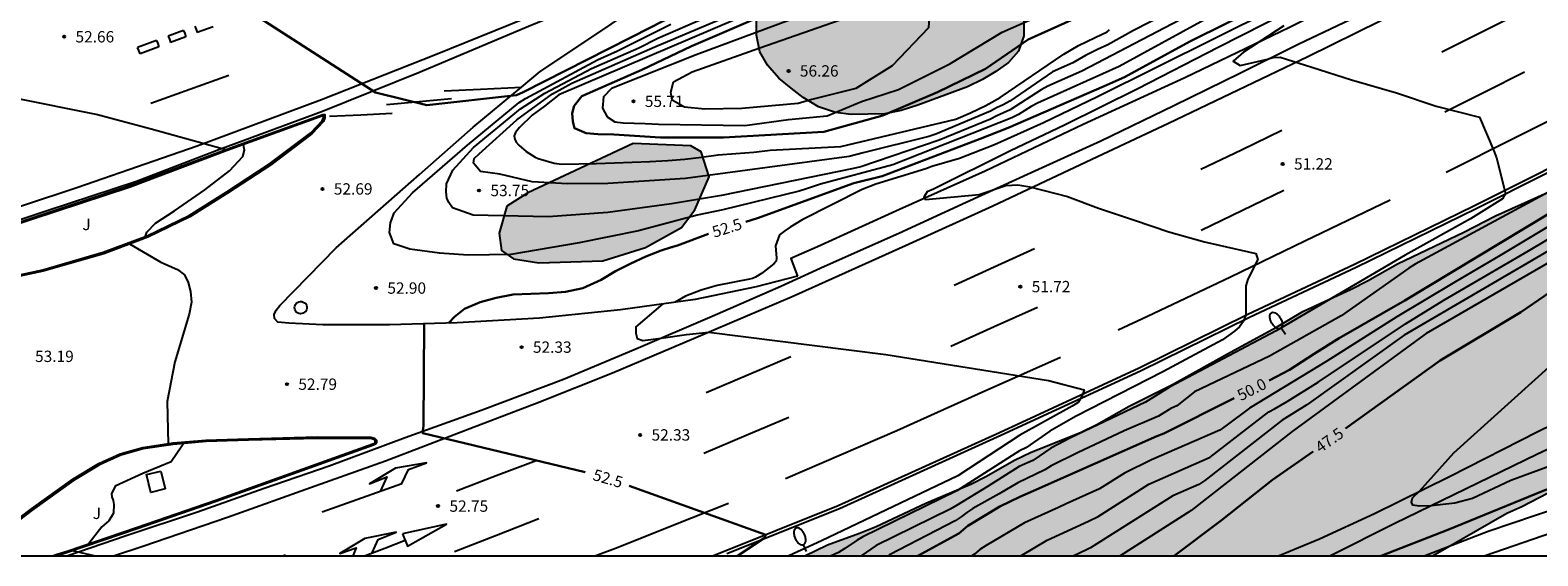
# Model space of a CAD drawing. Units: millimetres. Extents: x 584843 to 585194, y 4796289 to 4796541.
# Drawn here: x 584903 to 585002, y 4796290 to 4796325 of the extents above; entities that cross this region are included whole.
import ezdxf

# ---------------------------------------------------------------- set-up
doc = ezdxf.new("R2010")
doc.units = ezdxf.units.MM
for name, color, linetype in [('010106', 9, 'Continuous'), ('020104', 34, 'Continuous'), ('020204', 9, 'Continuous'), ('020307', 24, 'Continuous'), ('020308', 9, 'Continuous'), ('050104', 4, 'Continuous'), ('060102', 9, 'Continuous'), ('060108', 9, 'Continuous'), ('060113', 4, 'Continuous'), ('060119', 9, 'Continuous'), ('060121', 9, 'Continuous'), ('100105', 3, 'Continuous'), ('100106', 63, 'Continuous'), ('100118', 9, 'Continuous'), ('100302', 7, 'Continuous'), ('250202', 9, 'Continuous'), ('260101', 9, 'Continuous'), ('990504', 63, 'Continuous')]:
    doc.layers.add(name, color=color, linetype=linetype)
doc.layers.add('020105', color=24, linetype='Continuous', lineweight=30)
doc.styles.add('ARIAL', font='ARIAL.TTF', dxfattribs={"height": 1})
doc.styles.add('ARIALI', font='ARIALI.TTF', dxfattribs={"height": 1})

# ---------------------------------------------------------------- blocks, each defined once
blk = doc.blocks.new('COTAPU')
blk.add_circle((0, 0), 0.075)
blk = doc.blocks.new('FAREDI')
blk.add_line((0, 0), (0.5, 0))
blk.add_lwpolyline([(0.5, 0, 0.159986), (0.538, -0.117, 0.106322), (0.675, -0.238, 0.071006), (0.858, -0.309, 0.057309), (1.099, -0.337, 0.057309), (1.339, -0.309, 0.071006), (1.522, -0.238, 0.106322), (1.659, -0.117, 0.159986), (1.697, 0, 0.159986), (1.659, 0.117, 0.106322), (1.522, 0.238, 0.071006), (1.339, 0.309, 0.057309), (1.099, 0.337, 0.057309), (0.858, 0.309, 0.071006), (0.675, 0.238, 0.106322), (0.538, 0.117, 0.159986)], format="xyb", close=True)

msp = doc.modelspace()

# ---------------------------------------------------------------- hatches: boundary and pattern name
at = {"layer": '990504'}
for points in [[(585045.416, 4796375.436), (585055.676, 4796380.462), (585076.892, 4796390.325), (585093.38, 4796397.573), (585113.483, 4796406.012), (585126.379, 4796410.228), (585131.963, 4796411.004), (585133.883, 4796411.044), (585134.987, 4796410.556), (585135.107, 4796409.78), (585128.771, 4796394.268), (585124.323, 4796391.708), (585109.115, 4796386.589), (585084.556, 4796375.518), (585045.143, 4796356.447), (585044.183, 4796356.145), (585043.263, 4796355.745), (585041.401, 4796354.649), (585039.447, 4796353.659), (585036.625, 4796352.345), (585033.765, 4796350.845), (585032.845, 4796350.301), (585031.865, 4796349.825), (585030.056, 4796348.794), (585025.016, 4796346.448), (585023.16, 4796345.444), (585021.278, 4796344.612), (585019.338, 4796343.676), (585018.27, 4796343.244), (585016.38, 4796342.362), (585012.456, 4796340.762), (585011.456, 4796340.538), (585009.412, 4796339.754), (585003.48, 4796337.054), (585000.356, 4796335.927), (584998.288, 4796335.051), (584997.184, 4796334.679), (584996.044, 4796334.351), (584990.592, 4796332.847), (584986.076, 4796331.627), (584982.792, 4796330.827), (584979.409, 4796330.139), (584977.109, 4796329.823), (584974.937, 4796329.415), (584973.833, 4796329.335), (584972.845, 4796329.563), (584971.813, 4796330.027), (584970.913, 4796330.659), (584970.169, 4796331.411), (584969.077, 4796331.583), (584968.041, 4796331.415), (584967.297, 4796330.703), (584967.293, 4796329.691), (584967.573, 4796328.607), (584968.257, 4796325.468), (584968.261, 4796324.476), (584967.905, 4796323.468), (584967.241, 4796322.712), (584966.401, 4796322.116), (584965.525, 4796321.58), (584964.545, 4796321.1), (584961.249, 4796319.884), (584960.153, 4796319.532), (584959.073, 4796319.312), (584956.857, 4796319.276), (584955.817, 4796319.396), (584954.705, 4796319.784), (584953.689, 4796320.392), (584952.885, 4796321.012), (584952.077, 4796321.68), (584951.321, 4796322.536), (584950.813, 4796323.416), (584950.609, 4796324.516), (584950.593, 4796325.54), (584950.761, 4796326.672), (584951.093, 4796327.648), (584951.877, 4796328.416), (584952.697, 4796329.064), (584957.345, 4796331.936), (584958.413, 4796332.444), (584959.561, 4796332.899), (584960.729, 4796333.283), (584963.957, 4796334.659), (584967.929, 4796336.291), (584968.877, 4796336.727), (584970.697, 4796337.659), (584971.725, 4796338.123), (584972.781, 4796338.519), (584973.709, 4796338.959), (584975.829, 4796340.207), (584976.921, 4796340.727), (584979.113, 4796341.551), (584980.157, 4796342.011), (584981.229, 4796342.555), (584984.185, 4796344.311), (584986.029, 4796345.299), (584989.577, 4796347.434), (584990.557, 4796347.934), (584993.525, 4796349.33), (584995.545, 4796350.426), (584998.468, 4796351.474), (584999.416, 4796351.882), (585001.616, 4796352.962), (585004.416, 4796354.254), (585008.46, 4796356.494), (585012.552, 4796358.45), (585013.492, 4796358.982), (585015.388, 4796360.154), (585017.52, 4796361.313), (585019.688, 4796362.357), (585021.748, 4796363.441), (585024, 4796364.541), (585026.076, 4796365.729), (585028.112, 4796366.957), (585030.02, 4796367.873), (585032.28, 4796368.753), (585038.784, 4796371.973), (585042.452, 4796373.945), (585044.544, 4796374.936)], [(584995.299, 4796290.109), (584953.789, 4796290.11), (584955.282, 4796290.825), (584957.406, 4796291.601), (584958.51, 4796292.053), (584961.782, 4796293.589), (584964.806, 4796294.864), (584965.754, 4796295.34), (584967.65, 4796296.436), (584968.746, 4796296.952), (584971.998, 4796298.252), (584973.09, 4796298.788), (584975.214, 4796299.988), (584978.086, 4796301.42), (584981.914, 4796303.576), (584984.938, 4796305.208), (584986.682, 4796306.252), (584989.886, 4796307.74), (584990.946, 4796308.284), (584992.938, 4796309.403), (584997.31, 4796311.503), (584999.406, 4796312.567), (585002.85, 4796314.115), (585003.954, 4796314.655), (585005.869, 4796315.647), (585008.733, 4796317.271), (585016.581, 4796321.055), (585019.461, 4796322.543), (585023.341, 4796324.39), (585027.405, 4796326.386), (585029.589, 4796327.394), (585032.381, 4796329.054), (585035.337, 4796330.546), (585038.217, 4796332.202), (585039.213, 4796332.63), (585042.197, 4796333.71), (585043.209, 4796334.154), (585044.153, 4796334.654), (585045.097, 4796335.106), (585045.593, 4796335.298), (585047.514, 4796336.532), (585048.45, 4796336.955), (585052.374, 4796338.539), (585055.41, 4796339.843), (585057.366, 4796340.847), (585058.366, 4796341.431), (585060.378, 4796342.243), (585061.346, 4796342.575), (585063.433, 4796343.119), (585065.193, 4796344.071), (585067.129, 4796345.207), (585068.073, 4796345.695), (585069.945, 4796346.531), (585071.805, 4796347.607), (585072.905, 4796348.155), (585076.009, 4796349.519), (585078.017, 4796350.342), (585079.133, 4796350.89), (585081.305, 4796352.01), (585083.193, 4796353.078), (585086.305, 4796354.61), (585089.273, 4796356.178), (585092.545, 4796357.846), (585094.669, 4796358.87), (585095.681, 4796359.338), (585098.933, 4796360.618), (585099.941, 4796361.09), (585100.917, 4796361.486), (585105.025, 4796362.91), (585106.157, 4796363.385), (585108.237, 4796364.369), (585109.217, 4796364.789), (585113.113, 4796366.433), (585114.105, 4796366.777), (585117.256, 4796368.101), (585118.308, 4796368.589), (585122.348, 4796369.989), (585124.28, 4796370.877), (585125.288, 4796371.277), (585127.32, 4796371.969), (585128.292, 4796372.401), (585130.304, 4796373.349), (585132.272, 4796374.153), (585133.272, 4796374.145), (585134.132, 4796373.581), (585134.996, 4796372.881), (585135.74, 4796372.209), (585136.484, 4796371.377), (585137.076, 4796370.493), (585138.096, 4796368.633), (585138.524, 4796367.677), (585138.82, 4796366.661), (585139.016, 4796365.597), (585138.992, 4796364.565), (585138.632, 4796363.609), (585137.944, 4796362.773), (585137.128, 4796362.069), (585136.212, 4796361.629), (585135.152, 4796361.213), (585134.192, 4796360.901), (585133.184, 4796360.597), (585130.924, 4796360.037), (585128.76, 4796359.413), (585126.652, 4796358.729), (585125.524, 4796358.317), (585124.432, 4796357.853), (585121.312, 4796356.285), (585117.86, 4796354.685), (585113.356, 4796352.874), (585111.488, 4796352.054), (585109.22, 4796350.882), (585107.184, 4796349.77), (585104.232, 4796348.342), (585103.148, 4796347.874), (585099.609, 4796346.482), (585098.513, 4796345.902), (585096.645, 4796344.55), (585095.617, 4796343.886), (585092.201, 4796341.982), (585089.213, 4796340.095), (585084.349, 4796337.187), (585083.289, 4796336.587), (585078.913, 4796334.299), (585075.193, 4796332.119), (585073.273, 4796330.923), (585072.377, 4796330.319), (585069.673, 4796328.391), (585068.701, 4796327.843), (585067.745, 4796327.419), (585066.789, 4796326.921), (585065.905, 4796326.259), (585063.999, 4796325.193), (585062.133, 4796324.018), (585060.331, 4796322.98), (585058.631, 4796321.85), (585056.805, 4796320.942), (585053.952, 4796319.598), (585053.032, 4796319.07), (585052.132, 4796318.314), (585050.268, 4796317.03), (585047.804, 4796315.17), (585046.028, 4796314.07), (585044.128, 4796313.13), (585042.22, 4796312.37), (585041.088, 4796311.87), (585039.092, 4796310.894), (585038.1, 4796310.458), (585037.12, 4796310.082), (585036.137, 4796309.767), (585033.977, 4796309.215), (585032.809, 4796308.959), (585030.573, 4796308.567), (585028.513, 4796308.127), (585027.421, 4796307.731), (585026.373, 4796307.175), (585025.549, 4796306.531), (585024.601, 4796306.171), (585020.017, 4796303.523), (585015.441, 4796301.079), (585014.521, 4796300.543), (585013.633, 4796299.967), (585011.705, 4796298.843), (585007.033, 4796296.292), (585004.029, 4796294.848), (585001.145, 4796293.344), (585000.165, 4796292.896)], [(584942.453, 4796317.356), (584935.493, 4796314.093), (584934.101, 4796313.205), (584933.597, 4796311.421), (584933.765, 4796310.293), (584934.557, 4796309.741), (584936.229, 4796309.461), (584940.453, 4796309.613), (584943.269, 4796310.492), (584945.637, 4796311.804), (584946.517, 4796312.964), (584947.469, 4796315.148), (584946.949, 4796316.796), (584946.269, 4796317.196)]]:
    msp.add_hatch(color=256, dxfattribs=at).paths.add_polyline_path(points)

# ---------------------------------------------------------------- linework, layer by layer
at = {"layer": '010106', "flags": 128}
msp.add_lwpolyline([(584844.129, 4796290.112), (585194.119, 4796290.105), (585194.124, 4796540.098), (584844.134, 4796540.105)], close=True, dxfattribs=at)
at = {"layer": '020104', "flags": 128}
for points, elevation in [([(584979.862, 4796327.068), (584975.5, 4796324.83), (584973.805, 4796323.875), (584973.134, 4796323.574), (584972.321, 4796323.166), (584971.504, 4796322.696), (584970.154, 4796322.083), (584967.322, 4796320.161), (584966.895, 4796319.922), (584966.46, 4796319.721), (584966.061, 4796319.5), (584962.449, 4796317.973), (584961.988, 4796317.814), (584957.647, 4796316.737), (584956.724, 4796316.491), (584945.907, 4796315.041), (584940.783, 4796314.713), (584938.113, 4796314.681), (584935.781, 4796314.812), (584933.652, 4796315.33), (584932.38, 4796315.516), (584931.918, 4796316.066), (584931.95, 4796316.354), (584932.274, 4796316.678), (584934.774, 4796318.923), (584937.13, 4796320.637), (584938.41, 4796321.334), (584943.878, 4796323.747), (584955.583, 4796328.693)], 54), ([(584956.381, 4796328.636), (584937.554, 4796320.566), (584936.601, 4796319.825), (584935.775, 4796319.234), (584934.946, 4796318.424), (584934.674, 4796318.075), (584934.605, 4796317.873), (584934.632, 4796317.638), (584934.737, 4796317.44), (584934.893, 4796317.255), (584935.376, 4796316.823), (584935.975, 4796316.448), (584936.173, 4796316.37), (584937.237, 4796316.049), (584937.733, 4796315.982), (584940.01, 4796316.026), (584941.228, 4796316.086), (584943.557, 4796316.159), (584944.742, 4796316.224), (584945.859, 4796316.325), (584946.963, 4796316.449), (584948.073, 4796316.603), (584949.233, 4796316.705), (584950.423, 4796316.788), (584951.5, 4796316.921), (584956.165, 4796317.155), (584963.773, 4796318.957), (584964.735, 4796319.385), (584965.743, 4796319.865), (584966.699, 4796320.397), (584970.907, 4796323.253), (584971.875, 4796323.826), (584972.959, 4796324.37), (584973.751, 4796324.742), (584973.917, 4796324.864)], 54.5), ([(584988.616, 4796328.171), (584973.119, 4796320.45), (584969.564, 4796318.73), (584966.323, 4796317.276), (584964.019, 4796316.365), (584962.182, 4796315.842), (584961.782, 4796315.686), (584958.493, 4796314.678), (584957.583, 4796314.313), (584953.627, 4796312.318), (584952.821, 4796311.833), (584952.461, 4796311.587), (584952.128, 4796311.31), (584951.847, 4796310.585), (584951.926, 4796309.789), (584951.892, 4796309.572), (584951.736, 4796309.405), (584950.925, 4796308.755), (584950.545, 4796308.517), (584950.344, 4796308.436), (584950.13, 4796308.38), (584947.998, 4796307.967), (584946.939, 4796307.66), (584945.912, 4796307.266), (584945.233, 4796306.871)], 52), ([(584987.267, 4796326.849), (584981.1, 4796323.707), (584975.796, 4796320.978), (584970.939, 4796318.565), (584967.375, 4796316.876), (584962.281, 4796314.337), (584961.87, 4796314.152), (584961.644, 4796313.802), (584961.767, 4796313.658), (584965.316, 4796313.99), (584967.06, 4796314.576), (584967.852, 4796314.625), (584968.648, 4796314.483), (584971.151, 4796313.86), (584973.199, 4796313.08), (584975.571, 4796312.3), (584977.835, 4796311.512), (584980.188, 4796310.864), (584983.582, 4796310.093), (584983.702, 4796309.691), (584983.054, 4796308.395), (584982.924, 4796307.945), (584982.923, 4796306.03), (584982.772, 4796305.611), (584982.498, 4796305.232), (584982.174, 4796304.961), (584981.384, 4796304.389), (584977.431, 4796302.263), (584971.67, 4796299.304), (584969.968, 4796298.352), (584968.391, 4796297.245), (584967.98, 4796297.039), (584963.827, 4796294.402), (584957.617, 4796291.371), (584957.24, 4796291.151), (584956.443, 4796290.588), (584956.024, 4796290.336), (584955.539, 4796290.11)], 51.5), ([(584980.194, 4796325.535), (584974.546, 4796322.454), (584969.167, 4796320.023), (584968.735, 4796319.791), (584967.908, 4796319.269), (584967.473, 4796319.045), (584959.597, 4796315.945), (584954.82, 4796314.674), (584953.896, 4796314.351), (584953.427, 4796314.203), (584948.376, 4796312.983), (584946.675, 4796312.619), (584942.797, 4796311.579), (584938.889, 4796310.786), (584934.367, 4796310.022), (584931.563, 4796309.984), (584929.66, 4796310.118), (584927.704, 4796310.37), (584926.656, 4796310.734), (584926.35, 4796311.472), (584926.416, 4796312.106), (584926.676, 4796312.766), (584927.876, 4796314.09), (584931.51, 4796317.25), (584934.925, 4796320.055), (584935.333, 4796320.33), (584940.107, 4796322.88), (584941.421, 4796323.488), (584944.952, 4796325.233)], 53), ([(584979.561, 4796326.042), (584972.099, 4796322.146), (584969.839, 4796321.138), (584969.407, 4796320.905), (584967.359, 4796319.573), (584966.469, 4796319.174), (584966.051, 4796318.964), (584962.667, 4796317.577), (584957.495, 4796315.82), (584957.013, 4796315.71), (584948.283, 4796313.93), (584944.983, 4796313.373), (584940.773, 4796312.807), (584936.831, 4796312.514), (584931.88, 4796312.628), (584930.516, 4796313.094), (584930.282, 4796313.458), (584930.144, 4796313.75), (584930.11, 4796314.172), (584930.128, 4796314.694), (584930.54, 4796315.604), (584931.906, 4796317.082), (584935.004, 4796319.641), (584936.626, 4796320.68), (584939.704, 4796322.307), (584942.818, 4796323.676), (584944.084, 4796324.313), (584947.224, 4796325.676)], 53.5), ([(584952.789, 4796325.517), (584946.615, 4796323.217), (584941.02, 4796320.981), (584940.499, 4796320.435), (584940.431, 4796319.695), (584940.739, 4796319.125), (584941.247, 4796318.799), (584941.783, 4796318.713), (584943.247, 4796318.681), (584944.121, 4796318.643), (584949.823, 4796318.541), (584952.711, 4796318.943), (584955.273, 4796319.177), (584957.533, 4796320.121), (584959.981, 4796320.929), (584963.371, 4796322.617), (584966.837, 4796324.719), (584969.023, 4796325.694)], 55.5), ([(584985.431, 4796325.123), (584982.771, 4796323.396), (584982.09, 4796322.79), (584982.544, 4796322.513), (584984.263, 4796322.899), (584984.722, 4796323.043), (584985.181, 4796323.071), (584987.269, 4796322.409), (584989.889, 4796321.553), (584992.861, 4796320.697), (584995.493, 4796319.817), (584998.355, 4796319.101), (584999.303, 4796316.863), (584999.466, 4796316.406), (585000.072, 4796314.057), (584999.869, 4796313.706), (584997.764, 4796312.367), (584993.451, 4796309.98), (584984.921, 4796304.983), (584977.929, 4796301.272), (584976.283, 4796300.263), (584971.335, 4796297.905), (584970.043, 4796297.223), (584968.845, 4796296.416), (584967.957, 4796296.007), (584965.899, 4796294.706), (584963.806, 4796293.44), (584963.386, 4796293.2), (584958.513, 4796290.779), (584957.524, 4796290.11)], 51), ([(584901.485, 4796320.399), (584907.066, 4796319.277), (584910.622, 4796318.327), (584915.551, 4796316.966)], 53), ([(584910.193, 4796311.095), (584910.324, 4796311.489), (584910.894, 4796312.091), (584912.164, 4796312.917), (584914.17, 4796314.301), (584915.802, 4796315.555), (584916.666, 4796316.491), (584916.778, 4796316.925), (584916.704, 4796317.383)], 53), ([(585007.26, 4796316.489), (584994.108, 4796309.388), (584993.69, 4796309.12), (584989.217, 4796305.968), (584984.474, 4796303.295), (584979.524, 4796300.938), (584978.366, 4796300.013), (584977.973, 4796299.845), (584977.149, 4796299.332), (584974.892, 4796298.363), (584971.801, 4796296.911), (584970.054, 4796296.058), (584969.652, 4796295.786), (584967.856, 4796294.939), (584966.623, 4796294.197), (584964.892, 4796293.24), (584964.483, 4796292.98), (584964.111, 4796292.689), (584963.716, 4796292.424), (584959.389, 4796290.169), (584959.299, 4796290.11)], 50.5), ([(585006.974, 4796314.313), (584999.71, 4796309.946), (584996.731, 4796308.2), (584992.889, 4796305.899), (584988.279, 4796302.971), (584983.164, 4796299.876), (584981.602, 4796298.688), (584981.198, 4796298.411), (584976.695, 4796296.44), (584974.907, 4796295.576), (584973.265, 4796294.543), (584971.058, 4796293.539), (584970.545, 4796293.29), (584968.295, 4796292.282), (584965.763, 4796290.788), (584965.358, 4796290.518), (584964.991, 4796290.222), (584964.829, 4796290.11)], 49.5), ([(584968.07, 4796290.11), (584969.807, 4796291.148), (584972.525, 4796292.387), (584973.168, 4796292.712), (584976.513, 4796294.838), (584980.557, 4796296.623), (584984.435, 4796299.62), (584984.813, 4796299.815), (584985.65, 4796300.304), (584987.698, 4796301.587), (584993.468, 4796305.432), (584995.99, 4796306.993), (585001.586, 4796310.256), (585007.104, 4796313.554)], 49), ([(585006.298, 4796312.252), (584993.38, 4796304.691), (584986.951, 4796300.087), (584985.33, 4796299.071), (584980.217, 4796295.082), (584979.823, 4796294.827), (584978.101, 4796294.063), (584972.651, 4796290.638), (584972.405, 4796290.5), (584971.55, 4796290.109)], 48.5), ([(584909.196, 4796310.72), (584911.246, 4796309.509), (584912.364, 4796309.029), (584912.812, 4796308.681), (584913.06, 4796308.173), (584913.206, 4796307.569), (584913.278, 4796306.873), (584913.134, 4796306.077), (584912.182, 4796302.928), (584911.678, 4796300.305), (584911.744, 4796297.518)], 53), ([(585006.061, 4796311.29), (584994.835, 4796304.791), (584994.427, 4796304.506), (584985.988, 4796298.316), (584979.318, 4796293.102), (584974.619, 4796290.109)], 48), ([(585006.764, 4796297.42), (585000.422, 4796295.078), (584997.896, 4796293.9), (584996.721, 4796293.598), (584995.172, 4796293.41), (584994.37, 4796293.387), (584993.948, 4796293.448), (584993.858, 4796293.659), (584993.918, 4796293.93), (584994.4, 4796294.382), (584996.661, 4796296.915), (585009.439, 4796308.431)], 47), ([(584944.404, 4796306.754), (584942.639, 4796305.235), (584942.625, 4796304.825), (584942.715, 4796304.465), (584943.091, 4796304.339), (584944.295, 4796304.481), (584945.971, 4796304.744), (584947.448, 4796304.895), (584959.145, 4796303.418), (584969.895, 4796301.701), (584972.252, 4796301.086), (584972.099, 4796300.639), (584971.846, 4796300.25), (584971.458, 4796299.987), (584968.004, 4796298.086), (584963.896, 4796295.403), (584954.904, 4796291.096), (584952.74, 4796290.11)], 52), ([(584912.839, 4796297.63), (584912.64, 4796297.362), (584911.944, 4796296.322), (584910.076, 4796295.55), (584908.248, 4796294.704), (584908.004, 4796294.2), (584908.014, 4796294.008), (584908.108, 4796293.766), (584908.142, 4796293.504), (584908.124, 4796292.924), (584907.83, 4796292.418), (584907.37, 4796292.026), (584906.362, 4796290.747)], 53), ([(584994.692, 4796290.109), (584998.927, 4796291.727), (585003.612, 4796293.317)], 48), ([(585003.775, 4796291.851), (584998.739, 4796290.109)], 48.5), ([(584906.845, 4796290.111), (584905.432, 4796290.429)], 53)]:
    msp.add_lwpolyline(points, dxfattribs=dict(at, elevation=elevation))
at = {"layer": '020104', "elevation": 56, "flags": 128}
msp.add_lwpolyline([(584953.361, 4796320.001), (584949.621, 4796319.665), (584947.195, 4796319.623), (584945.843, 4796319.767), (584945.031, 4796320.209), (584944.941, 4796320.749), (584945.111, 4796321.423), (584946.355, 4796322.097), (584950.813, 4796323.689), (584956.067, 4796325.505), (584958.877, 4796326.581), (584960.701, 4796326.585), (584961.739, 4796326.115), (584961.999, 4796325.695), (584961.959, 4796324.999), (584959.557, 4796322.485), (584957.153, 4796320.995), (584954.265, 4796320.273)], close=True, dxfattribs=at)
at = {"layer": '020105', "flags": 128}
for points, elevation in [([(585005.084, 4796347.108), (585000.532, 4796345.169), (584998.65, 4796344.569), (584995.795, 4796343.923), (584990.161, 4796342.148), (584984.876, 4796340.772), (584976.47, 4796337.828), (584966.281, 4796334.047), (584944.972, 4796325.721), (584943.651, 4796325.038), (584935.188, 4796320.746), (584934.739, 4796320.552), (584928.827, 4796319.894), (584925.44, 4796320.737), (584917.474, 4796325.855), (584915.188, 4796326.843), (584912.616, 4796327.627), (584908.199, 4796328.333), (584905.759, 4796328.453), (584899.799, 4796328.552)], 52.5), ([(584949.894, 4796312.172), (584950.661, 4796312.414), (584957.025, 4796314.732), (584958.911, 4796315.204), (584965.384, 4796317.667), (584967.216, 4796318.39), (584973.556, 4796321.137), (584974.898, 4796321.731), (584979.223, 4796324.091), (584984.059, 4796326.498), (584988.494, 4796328.647), (584998.194, 4796333.668), (584999.537, 4796334.269), (585003.047, 4796336.112)], 52.5), ([(585039.274, 4796336.181), (585032.314, 4796330.583), (585031.238, 4796329.658), (585029.634, 4796328.511), (585027.38, 4796326.634), (585024.036, 4796324.493), (585015.18, 4796319.914), (585010.886, 4796317.5), (584993.412, 4796306.97), (584989.087, 4796304.495), (584987.423, 4796303.464), (584985.807, 4796302.401), (584984.471, 4796301.693)], 50), ([(584951.139, 4796325.853), (584946.299, 4796323.787), (584943.019, 4796322.235), (584939.061, 4796320.485), (584938.556, 4796319.843), (584938.435, 4796319.357), (584938.459, 4796318.809), (584938.577, 4796318.359), (584939.349, 4796318.045), (584940.115, 4796317.975), (584941.181, 4796317.961), (584944.269, 4796317.745), (584948.431, 4796317.753), (584955.057, 4796318.125), (584958.943, 4796319.207), (584962.547, 4796320.759), (584965.725, 4796322.281), (584968.545, 4796324.225), (584971.391, 4796325.516)], 55), ([(584991.85, 4796290.109), (584996.259, 4796291.819), (585002.553, 4796294.397), (585006.571, 4796295.917), (585015.787, 4796299.536), (585022.822, 4796301.989), (585028.069, 4796303.659), (585031.001, 4796304.453), (585038.661, 4796306.849), (585041.581, 4796307.881), (585046.88, 4796309.93), (585058.466, 4796314.465), (585067.705, 4796317.923), (585074.235, 4796320.307), (585076.28, 4796321.111)], 47.5), ([(584930.247, 4796305.483), (584930.652, 4796305.912), (584931.323, 4796306.428), (584932.359, 4796306.872), (584933.404, 4796307.166), (584934.527, 4796307.368), (584936.851, 4796307.458), (584937.974, 4796307.561), (584939.128, 4796307.806), (584940.338, 4796308.34), (584941.282, 4796308.909), (584942.257, 4796309.401), (584943.284, 4796309.884), (584944.297, 4796310.285), (584944.988, 4796310.5)], 52.5), ([(584944.988, 4796310.5), (584944.968, 4796310.508)], 52.5), ([(584944.988, 4796310.5), (584945.39, 4796310.625), (584947.419, 4796311.385)], 52.5), ([(584945.044, 4796310.477), (584944.988, 4796310.5)], 52.5), ([(585007.249, 4796310.44), (585001.093, 4796306.219), (584995.761, 4796303.014), (584989.495, 4796298.513)], 47.5), ([(584939.289, 4796295.641), (584928.551, 4796298.203), (584928.551, 4796298.397), (584928.615, 4796298.689), (584928.651, 4796305.438)], 52.5), ([(584982.156, 4796300.521), (584977.504, 4796298.185), (584977.046, 4796298.009), (584968.899, 4796294.398), (584967.984, 4796294.016), (584966.676, 4796293.358), (584964.556, 4796292.099), (584963.965, 4796291.582), (584961.258, 4796290.11)], 50), ([(584987.378, 4796297.009), (584984.68, 4796295.126), (584981.301, 4796292.444), (584978.183, 4796290.109)], 47.5), ([(584949.344, 4796290.11), (584951.112, 4796291.282), (584951.209, 4796291.493), (584942.181, 4796294.737)], 52.5)]:
    msp.add_lwpolyline(points, dxfattribs=dict(at, elevation=elevation))
at = {"layer": '050104'}
for points in [[(585170.955, 4796374.808, 43.476), (585167.418, 4796374.116, 44.077), (585158.343, 4796371.877, 44.178), (585146.634, 4796368.683, 43.71), (585130.917, 4796363.485, 43.62), (585111.53, 4796354.614, 43.97), (585100.862, 4796349.69, 44.17), (585087.608, 4796342.972, 44.23), (585071.472, 4796334.199, 44.671), (585043.177, 4796318.772, 45.211), (585029.336, 4796311.508, 45.481), (585027.523, 4796310.583, 45.389), (585008.959, 4796301.607, 46.381), (585002.215, 4796298.292, 46.741), (584996.423, 4796295.356, 46.969), (584991.415, 4796292.872, 47.197), (584987.779, 4796291.212, 47.153), (584986.401, 4796290.625, 47.176), (584985.13, 4796290.109, 47.212)], [(585080.126, 4796336.773, 44.75), (585066.433, 4796329.523, 45.091), (585043.874, 4796317.462, 45.087), (585030.047, 4796310.187, 45.449), (585021.483, 4796306.303, 45.577), (585010.299, 4796300.647, 46.261), (585002.135, 4796296.808, 46.601), (584992.767, 4796292.236, 47.049), (584988.513, 4796290.109, 47.113)]]:
    msp.add_polyline3d(points, dxfattribs=at)
at = {"layer": '060102'}
for points in [[(584897.798, 4796310.955, 53.52), (584903.754, 4796312.919, 53.328), (584909.654, 4796314.867, 53.216), (584915.098, 4796316.963, 53.008), (584921.942, 4796319.503, 52.661), (584928.39, 4796322.098, 52.461), (584935.542, 4796325.118, 52.253), (584942.574, 4796327.994, 51.917), (584946.977, 4796329.962, 51.657), (584953.405, 4796332.782, 51.397), (584960.393, 4796335.945, 51.005), (584965.517, 4796338.285, 50.845), (584971.029, 4796340.945, 50.629), (584976.481, 4796343.593, 50.253), (584981.393, 4796345.985, 50.181), (584987.301, 4796348.832, 49.857), (584992.993, 4796351.724, 49.577), (584998.769, 4796354.592, 49.281), (585003.968, 4796357.216, 49.033)], [(584905.092, 4796290.111, 52.989), (584905.12, 4796290.12, 52.988), (584908.894, 4796291.42, 52.896), (584913.674, 4796293.022, 52.783), (584918.092, 4796294.581, 52.689), (584922.375, 4796296.055, 52.619), (584927.385, 4796297.917, 52.477), (584932.475, 4796299.747, 52.407), (584937.851, 4796301.781, 52.243), (584942.635, 4796303.781, 52.075), (584947.667, 4796305.953, 51.909), (584952.201, 4796307.922, 51.749), (584955.101, 4796309.254, 51.653), (584960.005, 4796311.438, 51.561), (584964.449, 4796313.478, 51.449), (584968.749, 4796315.442, 51.357), (584973.34, 4796317.522, 51.269), (584978.168, 4796319.877, 51.101), (584982.564, 4796322.025, 51.001), (584986.428, 4796323.941, 50.945), (584990.648, 4796325.941, 50.817), (584995.576, 4796328.373, 50.741), (585000.38, 4796330.797, 50.549), (585004.392, 4796332.793, 50.465)], [(585007.198, 4796317.837, 50.912), (584998.026, 4796313.237, 51.128), (584990.106, 4796309.35, 51.396), (584983.058, 4796306.054, 51.592), (584975.874, 4796302.514, 51.816), (584966.658, 4796298.246, 52.056), (584955.986, 4796293.411, 52.312), (584947.763, 4796290.11, 52.601)]]:
    msp.add_polyline3d(points, dxfattribs=at)
at = {"layer": '060108'}
for points in [[(584935.068, 4796321.078, 52.454), (584936.306, 4796322.106, 52.409), (584940.326, 4796324.79, 52.253), (584945.973, 4796328.642, 51.949), (584948.933, 4796330.514, 51.717), (584950.07, 4796330.958, 51.616)], [(584953.298, 4796308.591, 51.728), (584950.585, 4796307.894, 51.781), (584946.541, 4796307.055, 51.905), (584941.621, 4796306.363, 52.081), (584936.277, 4796305.819, 52.309), (584930.833, 4796305.499, 52.469), (584926.366, 4796305.375, 52.629), (584921.962, 4796305.363, 52.601), (584919.714, 4796305.479, 52.801), (584918.978, 4796305.555, 52.88), (584918.754, 4796305.791, 52.936), (584918.75, 4796306.051, 52.956), (584918.882, 4796306.335, 52.924), (584919.114, 4796306.643, 52.912), (584922.842, 4796310.455, 52.793), (584928.346, 4796315.311, 52.697), (584931.886, 4796318.434, 52.573), (584935.068, 4796321.078, 52.454)], [(584889.927, 4796308.252, 53.764), (584895.339, 4796310, 53.64), (584902.694, 4796312.427, 53.476), (584909.19, 4796314.575, 53.26), (584915.606, 4796316.987, 53.064), (584921.95, 4796319.275, 52.805), (584922.078, 4796319.267, 52.769), (584922.098, 4796319.059, 52.689), (584922.002, 4796318.811, 52.701), (584921.234, 4796317.987, 52.753), (584918.49, 4796315.935, 52.789), (584915.666, 4796314.075, 52.892), (584913.182, 4796312.499, 52.984), (584910.394, 4796311.171, 53.016), (584907.482, 4796310.075, 53.136), (584903.494, 4796308.915, 53.164), (584900.078, 4796308.191, 53.28), (584897.618, 4796307.924, 53.432), (584895.098, 4796307.832, 53.444), (584892.519, 4796307.72, 53.516), (584890.875, 4796307.74, 53.528), (584889.927, 4796307.808, 53.568), (584889.927, 4796308.252, 53.764)], [(584898.661, 4796290.111, 53.281), (584899.326, 4796290.652, 53.26), (584902.71, 4796293.212, 53.192), (584905.434, 4796295.172, 53.124), (584907.154, 4796296.216, 53.096), (584908.578, 4796296.852, 53.116), (584910.074, 4796297.276, 53.112), (584912.062, 4796297.564, 53.088), (584914.238, 4796297.751, 53.02), (584917.05, 4796297.847, 52.928), (584921.574, 4796297.963, 52.725), (584925.137, 4796297.955, 52.609), (584925.369, 4796297.879, 52.609), (584925.505, 4796297.759, 52.601), (584925.509, 4796297.587, 52.601), (584925.441, 4796297.479, 52.605), (584925.293, 4796297.415, 52.609), (584914.918, 4796293.688, 52.773), (584909.69, 4796291.884, 52.972), (584905.102, 4796290.316, 53.06), (584904.445, 4796290.111, 53.07)]]:
    msp.add_polyline3d(points, dxfattribs=at)
at = {"layer": '060113'}
msp.add_polyline3d([(585032.541, 4796348.509, 50.023), (585028.988, 4796346.696, 50.065), (585022.496, 4796343.392, 50.245), (585014.664, 4796339.5, 50.285), (585008.168, 4796336.256, 50.469), (585001.056, 4796332.589, 50.621), (584993.316, 4796328.765, 50.809), (584985.8, 4796325.013, 51.045), (584978.884, 4796321.701, 51.193), (584972.185, 4796318.602, 51.305), (584965.709, 4796315.522, 51.457), (584960.037, 4796313.002, 51.601), (584954.637, 4796310.534, 51.785), (584952.861, 4796309.758, 51.789), (584953.298, 4796308.591, 51.728)], dxfattribs=at)
at = {"layer": '060119'}
for points in [[(584929.964, 4796320.836, 53.23), (584932.37, 4796320.95, 53.23), (584935.068, 4796321.078, 53.23)], [(584926.168, 4796319.933, 53.238), (584928.314, 4796320.135, 53.234), (584930.46, 4796320.336, 53.23)], [(584922.392, 4796319.161, 53.238), (584924.464, 4796319.261, 53.238), (584926.536, 4796319.361, 53.238)], [(585007.296, 4796317.643, 50.921), (584998.123, 4796313.043, 51.137), (584990.2, 4796309.154, 51.405), (584983.152, 4796305.858, 51.601), (584975.968, 4796302.318, 51.825), (584966.749, 4796298.049, 52.065), (584956.072, 4796293.211, 52.321), (584948.645, 4796290.229, 52.583)]]:
    msp.add_polyline3d(points, dxfattribs=at)
at = {"layer": '060121'}
msp.add_polyline3d([(584920.092, 4796306.513, 53.018), (584920.105, 4796306.613, 53.02), (584920.142, 4796306.708, 53.022), (584920.201, 4796306.79, 53.024), (584920.28, 4796306.854, 53.025), (584920.371, 4796306.897, 53.026), (584920.471, 4796306.916, 53.026), (584920.572, 4796306.91, 53.026), (584920.668, 4796306.878, 53.025), (584920.754, 4796306.824, 53.024), (584920.823, 4796306.75, 53.023), (584920.872, 4796306.662, 53.021), (584920.897, 4796306.564, 53.019), (584920.897, 4796306.462, 53.017), (584920.872, 4796306.364, 53.015), (584920.823, 4796306.276, 53.013), (584920.754, 4796306.202, 53.012), (584920.668, 4796306.148, 53.011), (584920.572, 4796306.116, 53.01), (584920.471, 4796306.11, 53.01), (584920.371, 4796306.129, 53.01), (584920.28, 4796306.172, 53.011), (584920.201, 4796306.236, 53.012), (584920.142, 4796306.318, 53.014), (584920.105, 4796306.413, 53.016), (584920.092, 4796306.513, 53.018)], dxfattribs=at)
at = {"layer": '100105'}
for points in [[(584890.027, 4796308.179, 53.724), (584890.027, 4796307.901, 53.568), (584890.879, 4796307.84, 53.528), (584892.517, 4796307.82, 53.516), (584895.094, 4796307.932, 53.444), (584897.611, 4796308.023, 53.432), (584900.063, 4796308.29, 53.28), (584903.47, 4796309.012, 53.164), (584907.451, 4796310.17, 53.136), (584910.355, 4796311.263, 53.016), (584913.134, 4796312.587, 52.984), (584915.612, 4796314.159, 52.892), (584918.432, 4796316.017, 52.789), (584921.167, 4796318.061, 52.753), (584921.916, 4796318.865, 52.701), (584921.996, 4796319.073, 52.689), (584921.987, 4796319.172, 52.769), (584921.964, 4796319.174, 52.805), (584915.641, 4796316.893, 53.064), (584909.224, 4796314.481, 53.26), (584902.726, 4796312.332, 53.476), (584895.37, 4796309.904, 53.64), (584890.027, 4796308.179, 53.763)], [(584904.415, 4796290.206, 53.07), (584905.071, 4796290.411, 53.06), (584909.657, 4796291.978, 52.972), (584914.884, 4796293.782, 52.773), (584925.257, 4796297.508, 52.609), (584925.373, 4796297.559, 52.605), (584925.409, 4796297.615, 52.601), (584925.406, 4796297.713, 52.601), (584925.319, 4796297.791, 52.609), (584925.121, 4796297.855, 52.609), (584921.575, 4796297.863, 52.725), (584917.053, 4796297.747, 52.928), (584914.244, 4796297.652, 53.02), (584912.073, 4796297.464, 53.088), (584910.095, 4796297.178, 53.112), (584908.612, 4796296.757, 53.116), (584907.2, 4796296.127, 53.096), (584905.489, 4796295.088, 53.124), (584902.769, 4796293.131, 53.192), (584899.388, 4796290.573, 53.26), (584898.819, 4796290.111, 53.278)], [(584904.109, 4796290.111, 53.075), (584904.415, 4796290.206, 53.07)]]:
    msp.add_polyline3d(points, dxfattribs=at)
at = {"layer": '100106', "flags": 128}
for points, elevation in [([(584968.257, 4796325.468), (584968.261, 4796324.476), (584967.905, 4796323.468), (584967.241, 4796322.712), (584966.401, 4796322.116), (584965.525, 4796321.58), (584964.545, 4796321.1), (584961.249, 4796319.884), (584960.153, 4796319.532), (584959.073, 4796319.312), (584956.857, 4796319.276), (584955.817, 4796319.396), (584954.705, 4796319.784), (584953.689, 4796320.392), (584952.885, 4796321.012), (584952.077, 4796321.68), (584951.321, 4796322.536), (584950.813, 4796323.416), (584950.609, 4796324.516), (584950.593, 4796325.54)], 54.206), ([(584953.789, 4796290.11), (584955.282, 4796290.825), (584957.406, 4796291.601), (584958.51, 4796292.053), (584961.782, 4796293.589), (584964.806, 4796294.864), (584965.754, 4796295.34), (584967.65, 4796296.436), (584968.746, 4796296.952), (584971.998, 4796298.252), (584973.09, 4796298.788), (584975.214, 4796299.988), (584978.086, 4796301.42), (584981.914, 4796303.576), (584984.938, 4796305.208), (584986.682, 4796306.252), (584989.886, 4796307.74), (584990.946, 4796308.284), (584992.938, 4796309.403), (584997.31, 4796311.503), (584999.406, 4796312.567), (585002.85, 4796314.115)], 48.253), ([(585004.029, 4796294.848), (585001.145, 4796293.344), (585000.165, 4796292.896), (584995.299, 4796290.109)], 48.253)]:
    msp.add_lwpolyline(points, dxfattribs=dict(at, elevation=elevation))
at = {"layer": '100106', "elevation": 55.196, "flags": 128}
msp.add_lwpolyline([(584942.453, 4796317.356), (584935.493, 4796314.093), (584934.101, 4796313.205), (584933.597, 4796311.421), (584933.765, 4796310.293), (584934.557, 4796309.741), (584936.229, 4796309.461), (584940.453, 4796309.613), (584943.269, 4796310.492), (584945.637, 4796311.804), (584946.517, 4796312.964), (584947.469, 4796315.148), (584946.949, 4796316.796), (584946.269, 4796317.196)], close=True, dxfattribs=at)
at = {"layer": '100118'}
msp.add_polyline3d([(584911.25, 4796295.712, 53.016), (584911.545, 4796294.537, 53.016), (584910.602, 4796294.3, 53.06), (584910.307, 4796295.475, 53.06), (584911.25, 4796295.712, 53.016)], dxfattribs=at)
at = {"layer": '260101'}
for points in [[(584844.129, 4796298.898, 54.345), (584846.24, 4796299.259, 54.298), (584853.899, 4796300.575, 54.238), (584862.759, 4796302.398, 54.062), (584869.287, 4796303.786, 54.034), (584875.447, 4796305.258, 53.91), (584880.879, 4796306.726, 53.794), (584886.687, 4796308.414, 53.618), (584892.343, 4796310.122, 53.554), (584898.566, 4796312.101, 53.35), (584905.71, 4796314.457, 53.174), (584913.646, 4796317.213, 52.914), (584921.866, 4796320.257, 52.639), (584929.406, 4796323.228, 52.367), (584937.238, 4796326.408, 52.095), (584944.634, 4796329.588, 51.747), (584951.337, 4796332.48, 51.455), (584959.297, 4796336.087, 51.075), (584967.477, 4796339.859, 50.767), (584975.489, 4796343.671, 50.411), (584984.757, 4796348.227, 49.995), (584994.297, 4796352.986, 49.523), (585003.98, 4796357.866, 49.031)], [(584908.122, 4796290.111, 52.933), (584910.066, 4796290.74, 52.916), (584915.662, 4796292.672, 52.749), (584921.445, 4796294.727, 52.601), (584926.085, 4796296.395, 52.529), (584931.669, 4796298.523, 52.377), (584936.221, 4796300.271, 52.237), (584941.089, 4796302.207, 52.121), (584945.717, 4796304.155, 51.933), (584952.965, 4796307.25, 51.837), (584960.441, 4796310.606, 51.613), (584966.209, 4796313.246, 51.433), (584972.376, 4796316.146, 51.353), (584977.816, 4796318.694, 51.209), (584982.42, 4796320.901, 51.065), (584987.024, 4796323.109, 50.965), (584991.792, 4796325.457, 50.833), (584996.676, 4796327.857, 50.713), (585001.62, 4796330.313, 50.589), (585006.54, 4796332.808, 50.457)], [(585001.32, 4796326.129, 50.769), (584998.588, 4796324.761, 50.857), (584995.856, 4796323.393, 50.945)], [(584912.763, 4796324.832, 52.641), (584911.741, 4796324.453, 52.677)], [(584911.741, 4796324.453, 52.677), (584911.819, 4796324.242, 52.673), (584911.897, 4796324.031, 52.668)], [(584912.763, 4796324.832, 52.641), (584912.841, 4796324.621, 52.637), (584912.919, 4796324.41, 52.632)], [(584913.503, 4796325.106, 52.615), (584913.581, 4796324.895, 52.611), (584913.659, 4796324.684, 52.606)], [(584914.709, 4796325.073, 52.569), (584913.659, 4796324.684, 52.606)], [(585014.107, 4796324.453, 50.605), (585005.132, 4796319.945, 50.875), (584996.156, 4796315.437, 51.145)], [(584910.971, 4796324.167, 52.703), (584909.726, 4796323.705, 52.747)], [(584909.882, 4796323.283, 52.738), (584909.804, 4796323.494, 52.743), (584909.726, 4796323.705, 52.747)], [(584911.127, 4796323.745, 52.694), (584909.882, 4796323.283, 52.738)], [(584910.971, 4796324.167, 52.703), (584911.049, 4796323.956, 52.699), (584911.127, 4796323.745, 52.694)], [(584912.919, 4796324.41, 52.632), (584911.897, 4796324.031, 52.668)], [(584915.742, 4796321.849, 52.735), (584913.168, 4796320.929, 52.809), (584910.594, 4796320.009, 52.882)], [(584996.064, 4796319.457, 51.029), (584998.696, 4796320.773, 50.933), (585001.328, 4796322.089, 50.837)], [(584985.304, 4796318.217, 51.141), (584982.628, 4796316.925, 51.205), (584979.952, 4796315.634, 51.269)], [(584992.444, 4796313.621, 51.257), (584986.816, 4796310.902, 51.377), (584981.912, 4796308.53, 51.561), (584976.416, 4796305.926, 51.765), (584974.484, 4796305.026, 51.793)], [(584979.96, 4796311.626, 51.501), (584982.698, 4796312.95, 51.397), (584985.436, 4796314.273, 51.293)], [(584968.956, 4796310.398, 51.617), (584966.302, 4796309.188, 51.691), (584963.649, 4796307.978, 51.765)], [(584963.44, 4796303.958, 51.921), (584966.3, 4796305.252, 51.829), (584969.16, 4796306.546, 51.737)], [(584952.869, 4796303.262, 52.033), (584950.077, 4796302.075, 52.115), (584947.285, 4796300.887, 52.197)], [(584970.688, 4796303.206, 51.925), (584965.252, 4796300.794, 52.021), (584959.864, 4796298.378, 52.085), (584952.517, 4796295.191, 52.393)], [(584947.129, 4796296.899, 52.361), (584949.927, 4796298.083, 52.305), (584952.725, 4796299.267, 52.249)], [(584921.909, 4796293.019, 52.697), (584927.173, 4796294.895, 52.637), (584927.625, 4796295.819, 52.561), (584928.793, 4796296.243, 52.565), (584926.761, 4796295.891, 52.589), (584925.037, 4796294.867, 52.645), (584926.177, 4796295.319, 52.629), (584925.737, 4796294.355, 52.709)], [(584936.053, 4796296.387, 52.477), (584933.415, 4796295.387, 52.561), (584930.777, 4796294.387, 52.645)], [(584948.757, 4796293.575, 52.501), (584945.149, 4796292.123, 52.585), (584941.465, 4796290.667, 52.693), (584939.99, 4796290.11, 52.728)], [(584930.645, 4796290.395, 52.813), (584933.435, 4796291.479, 52.735), (584936.225, 4796292.563, 52.657)], [(584925.208, 4796290.303, 52.877), (584925.605, 4796291.183, 52.849), (584926.809, 4796291.671, 52.817), (584924.737, 4796291.251, 52.829), (584923.069, 4796290.259, 52.892), (584924.165, 4796290.639, 52.884), (584923.937, 4796290.11, 52.919)], [(584927.213, 4796291.567, 52.833), (584927.545, 4796290.755, 52.868), (584930.125, 4796292.191, 52.793), (584927.213, 4796291.567, 52.833)], [(584924.702, 4796290.11, 52.916), (584926.046, 4796290.622, 52.893), (584927.39, 4796291.133, 52.87)], [(584919.481, 4796290.152, 52.972), (584919.424, 4796290.131, 52.973), (584919.366, 4796290.111, 52.974)]]:
    msp.add_polyline3d(points, dxfattribs=at)

# ---------------------------------------------------------------- block references
at = {"layer": '020204', "rotation": 359.9987685839998}
for p in [(584904.87, 4796324.41, 52.664), (584952.716, 4796322.153, 56.264), (584942.476, 4796320.145, 55.712), (584985.355, 4796316.008, 51.224), (584921.933, 4796314.354, 52.688), (584932.277, 4796314.25, 53.752), (584925.469, 4796307.802, 52.904), (584968.027, 4796307.897, 51.72), (584935.084, 4796303.898, 52.328), (584919.589, 4796301.45, 52.792), (584942.916, 4796298.098, 52.328), (584929.572, 4796293.394, 52.752)]:
    msp.add_blockref('COTAPU', p, dxfattribs=at)
at = {"layer": '250202'}
for p, rotation in [((584985.535, 4796304.742, 51.094), 124.0933685485185), ((584953.899, 4796290.383, 52.442), 113.537668615189)]:
    msp.add_blockref('FAREDI', p, dxfattribs=dict(at, rotation=rotation))

# ---------------------------------------------------------------- texts
at = {"layer": '020307', "style": 'ARIALI'}
for s, rotation, p in [('52.5', 17.50977, (584947.816, 4796311.123, 52.499)), ('50.0', 26.66377, (584982.592, 4796300.321, 49.999)), ('47.5', 35.67977, (584987.848, 4796296.868, 47.499)), ('52.5', 343.60377, (584939.732, 4796295.135, 52.499))]:
    msp.add_text(s, height=0.75, rotation=rotation, dxfattribs=at).set_placement(p)
at = {"layer": '020308', "style": 'ARIAL'}
for s, p in [('52.66', (584905.62, 4796324.035, 52.663)), ('56.26', (584953.466, 4796321.778, 56.262)), ('55.71', (584943.226, 4796319.77, 55.71)), ('51.22', (584986.105, 4796315.633, 51.223)), ('52.69', (584922.683, 4796313.979, 52.687)), ('53.75', (584933.027, 4796313.875, 53.75)), ('52.90', (584926.219, 4796307.427, 52.902)), ('51.72', (584968.777, 4796307.522, 51.719)), ('53.19', (584902.949, 4796302.916, 53.186)), ('52.33', (584935.834, 4796303.523, 52.327)), ('52.79', (584920.339, 4796301.075, 52.791)), ('52.33', (584943.666, 4796297.723, 52.327)), ('52.75', (584930.322, 4796293.019, 52.751))]:
    msp.add_text(s, height=0.75, rotation=359.99877, dxfattribs=at).set_placement(p)
at = {"layer": '100302', "style": 'ARIAL'}
for p in [(584906.077, 4796311.63), (584906.757, 4796292.541)]:
    msp.add_text('J', height=0.75, rotation=359.99877, dxfattribs=at).set_placement(p)

doc.saveas('drawing.dxf')
